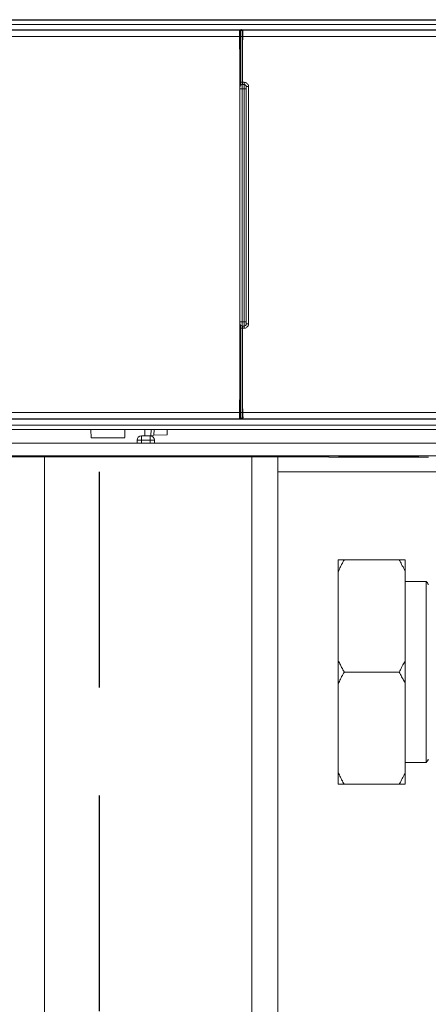
# Model space of a CAD drawing. Units: millimetres. Extents: x -8648 to 20659, y -34386 to 121930.
# Drawn here: x -1666 to -1571, y -31515 to -31287 of the extents above; entities that cross this region are included whole.
import ezdxf

# ---------------------------------------------------------------- set-up
doc = ezdxf.new("R2010")
doc.units = ezdxf.units.MM
doc.linetypes.add('DASHED', pattern=[0.75, 0.5, -0.25])
for name, color, linetype, lineweight in [('2DH_OBP', 51, 'Continuous', 18), ('2DH_PLS_P', 170, 'DASHED', 35), ('2DH_PLS_Z', 240, 'Continuous', 35)]:
    doc.layers.add(name, color=color, linetype=linetype, lineweight=lineweight)
doc.layers.add('at_Entity', color=7, linetype='Continuous')

# ---------------------------------------------------------------- blocks, each defined once
blk = doc.blocks.new('A$C5F6165D2')
at = {"layer": 'at_Entity', "color": 7, "lineweight": 20}
for p, q in [((1581.47, 925.51), (1581.47, 980.53)), ((1580.04, 925.53), (1580.08, 925.31)), ((1580.08, 925.31), (1580.19, 925.12)), ((1580.19, 925.12), (1580.35, 925.05)), ((1580.35, 925.05), (1580.54, 925.02)), ((1556.84, 899.46), (1556.48, 899.23)), ((1557.22, 899.54), (1556.84, 899.46)), ((1556.32, 898.93), (1556.26, 898.57)), ((1556.48, 899.23), (1556.32, 898.93))]:
    blk.add_line(p, q, dxfattribs=at)
for points in [[(1260.38, 996.02), (1737.04, 996.02)], [(1659.93, 995.92), (1338.54, 995.92)], [(1660.24, 994.95), (1338.53, 994.95)], [(1580.73, 993.19), (1580.73, 993.28), (1580.73, 993.33), (1580.64, 993.42), (1580.64, 993.51), (1580.54, 993.56), (1580.5, 993.6), (1580.45, 993.65), (1580.36, 993.7), (1580.31, 993.7), (1580.27, 993.7), (1501.43, 993.7), (1501.57, 993.6), (1580.13, 993.6)], [(1501.55, 993.6), (1501.55, 993.6), (1501.55, 993.56), (1501.55, 993.42), (1501.55, 993.33), (1501.55, 993.19), (1501.55, 992.96), (1501.55, 992.77), (1501.55, 992.59), (1501.55, 992.36), (1501.55, 992.13), (1580.11, 992.13)], [(1579.93, 989.22), (1579.93, 993.18), (1579.93, 993.32), (1579.93, 993.32), (1579.93, 993.41), (1580.02, 993.5), (1580.02, 993.55), (1580.16, 993.6), (1580.21, 993.64), (1580.25, 993.73), (1580.35, 993.73), (1580.39, 993.73)], [(1579.93, 903.96), (1580.02, 904.01), (1580.02, 904.01), (1580.02, 904.05), (1580.02, 904.15), (1580.02, 904.19), (1580.02, 904.33), (1580.02, 904.42), (1580.02, 904.61), (1580.02, 904.7), (1580.02, 904.88), (1580.02, 904.98), (1580.02, 924.47), (1580.02, 924.65), (1580.02, 924.79), (1580.02, 924.88), (1580.02, 925.06), (1580.02, 925.2), (1580.02, 925.34), (1580.02, 925.34), (1580.02, 925.43), (1580.02, 925.43), (1580.02, 925.53), (1580.02, 925.53), (1580.02, 925.57), (1580.02, 925.57), (1580.02, 925.62), (1580.02, 925.66), (1580.02, 925.76), (1580.02, 925.76), (1580.02, 925.85), (1580.02, 925.94), (1580.02, 925.99), (1580.02, 980.03), (1580.02, 980.08), (1580.02, 980.13), (1580.02, 980.22), (1580.02, 980.31), (1580.02, 980.36), (1580.02, 980.45), (1580.02, 980.45), (1580.02, 980.45), (1580.02, 980.45), (1580.02, 980.45), (1580.02, 980.54), (1580.02, 980.54), (1580.02, 980.63), (1580.02, 980.68), (1580.02, 980.77), (1580.02, 980.96), (1580.02, 981.05), (1580.02, 981.19), (1580.02, 981.37), (1580.02, 981.51), (1580.02, 992.11), (1580.02, 992.25), (1580.02, 992.43), (1580.02, 992.57), (1580.02, 992.66), (1580.02, 992.84), (1580.02, 992.94), (1580.02, 992.98), (1580.02, 993.07), (1580.02, 993.07), (1580.02, 993.07), (1579.93, 993.17)], [(1580.52, 993.6), (1580.47, 993.6), (1580.34, 993.6), (1580.29, 993.56), (1580.24, 993.51), (1580.15, 993.51), (1580.11, 993.37), (1580.06, 993.33), (1580.06, 993.28), (1580.06, 993.19), (1580.06, 993.1)], [(1580.24, 993.71), (1580.15, 993.62)], [(1580.65, 993.09), (1580.65, 993.18), (1580.61, 993.32), (1580.56, 993.32), (1580.56, 993.41), (1580.52, 993.5), (1580.47, 993.5), (1580.33, 993.55), (1580.33, 993.6), (1580.19, 993.6), (1580.15, 993.6), (1580.15, 993.6), (1580.15, 993.55), (1580.15, 993.41), (1580.15, 993.32), (1580.15, 993.18), (1580.15, 993), (1580.15, 992.77), (1580.15, 992.58), (1580.15, 992.35), (1580.15, 992.12)], [(1659.66, 993.19), (1659.66, 993.28), (1659.61, 993.33), (1659.61, 993.42), (1659.57, 993.51), (1659.52, 993.56), (1659.43, 993.6), (1659.43, 993.65), (1659.29, 993.7), (1659.2, 993.7), (1659.15, 993.7), (1580.4, 993.7), (1580.54, 993.6), (1659.1, 993.6)], [(1580.52, 993.6), (1580.52, 993.6), (1580.52, 993.56), (1580.52, 993.42), (1580.57, 993.33), (1580.57, 993.19), (1580.57, 992.96), (1580.57, 992.77), (1580.57, 992.59), (1580.57, 992.36), (1580.57, 992.13), (1659.08, 992.13)], [(1580.73, 991.32), (1580.73, 993.17), (1580.64, 993.07), (1580.64, 993.07), (1580.64, 993.07), (1580.64, 992.98), (1580.64, 992.94), (1580.64, 992.84), (1580.64, 992.66), (1580.64, 992.57), (1580.64, 992.43), (1580.64, 992.25), (1580.64, 992.11)], [(1579.93, 991.71), (1580.02, 991.71)], [(1579.93, 991.71), (1579.93, 989.22)], [(1580.14, 992.12), (1580.14, 980.74)], [(1580.55, 992.12), (1580.14, 992.12)], [(1580.55, 992.12), (1580.55, 981.52), (1580.97, 981.52), (1581.15, 981.48), (1581.29, 981.48), (1581.47, 981.38), (1581.57, 981.29), (1581.66, 981.2), (1581.8, 981.06), (1581.89, 980.97), (1581.98, 980.79), (1581.98, 980.65), (1581.98, 980.56), (1581.98, 925.54), (1581.98, 925.36), (1581.98, 925.22), (1581.89, 925.03), (1581.8, 924.89), (1581.66, 924.8), (1581.57, 924.71), (1581.47, 924.62), (1581.29, 924.53), (1581.15, 924.48), (1580.97, 924.48), (1580.55, 924.48), (1580.55, 904.99)], [(1580.62, 980.99), (1580.62, 992.14)], [(1579.93, 989.22), (1580.02, 989.22)], [(1579.93, 989.22), (1579.93, 989.22)], [(1580.55, 981.51), (1580.05, 981.51)], [(1580.55, 980.99), (1580.46, 980.99), (1580.41, 980.95), (1580.32, 980.95), (1580.23, 980.9), (1580.18, 980.85), (1580.14, 980.76), (1580.14, 980.76), (1580.09, 980.62), (1580.05, 980.53), (1580.05, 980.49), (1580.05, 980.53)], [(1580.55, 980.02), (1580.05, 980.02)], [(1580.55, 981.51), (1580.55, 981.46), (1580.55, 981.37), (1580.55, 981.28), (1580.55, 981.19), (1580.55, 981.14), (1580.55, 981.09), (1580.55, 981.05), (1580.55, 981.05), (1580.55, 981), (1580.55, 981)], [(1580.55, 980.99), (1580.97, 980.99), (1580.97, 980.99)], [(1580.55, 980.99), (1580.55, 980.99), (1580.55, 980.99)], [(1580.55, 980.99), (1580.55, 980.95), (1580.55, 980.95), (1580.55, 980.9), (1580.55, 980.76), (1580.55, 980.67), (1580.55, 980.58), (1580.55, 980.44), (1580.55, 980.3), (1580.55, 980.12), (1580.55, 980.03)], [(1580.55, 980.02), (1580.97, 980.02)], [(1580.55, 980.02), (1580.55, 925.97), (1580.55, 925.88), (1580.55, 925.74), (1580.55, 925.56), (1580.55, 925.47), (1580.55, 925.33), (1580.55, 925.24), (1580.55, 925.1), (1580.55, 925.05), (1580.55, 925.01), (1580.55, 925.01), (1580.55, 925.01), (1580.55, 924.96), (1580.55, 924.96), (1580.55, 924.91), (1580.55, 924.82), (1580.55, 924.77), (1580.55, 924.68), (1580.55, 924.64), (1580.55, 924.59), (1580.55, 924.5)], [(1580.97, 981.51), (1580.97, 981)], [(1580.97, 980.99), (1581.06, 980.99), (1581.15, 980.95), (1581.2, 980.95), (1581.24, 980.9), (1581.34, 980.85), (1581.38, 980.76), (1581.43, 980.76), (1581.43, 980.62), (1581.43, 980.53), (1581.43, 980.49)], [(1580.97, 980.99), (1580.97, 980.95), (1580.97, 980.95), (1580.97, 980.9), (1580.97, 980.76), (1580.97, 980.67), (1580.97, 980.58), (1580.97, 980.44), (1580.97, 980.3), (1580.97, 980.12), (1580.97, 980.03)], [(1580.97, 980.02), (1581.43, 980.02)], [(1580.97, 980.02), (1580.97, 925.97), (1580.97, 925.88), (1580.97, 925.74), (1580.97, 925.56), (1580.97, 925.47), (1580.97, 925.33), (1580.97, 925.24), (1580.97, 925.1), (1580.97, 925.05), (1580.97, 925.01), (1580.97, 925.01)], [(1581.45, 980.02), (1581.45, 980.48)], [(1581.45, 925.98), (1581.45, 980.03)], [(1581.48, 980.54), (1581.94, 980.54)], [(1580.55, 925.98), (1580.05, 925.98)], [(1580.55, 924.49), (1580.05, 924.49)], [(1580.14, 925.25), (1580.14, 905.02)], [(1580.55, 925.98), (1580.97, 925.98)], [(1580.55, 925.01), (1580.97, 925.01)], [(1580.55, 925.01), (1580.55, 925.01)], [(1580.62, 905), (1580.62, 925)], [(1580.97, 925.98), (1581.43, 925.98)], [(1580.97, 925.01), (1580.97, 924.5)], [(1581.45, 925.53), (1581.45, 925.99)], [(1581.97, 925.53), (1581.51, 925.53)], [(1580.04, 922.9), (1580.04, 918.61), (1580.04, 918.06), (1580.04, 917.55), (1580.04, 917), (1580.04, 916.49), (1580.04, 915.99), (1580.04, 915.53), (1580.04, 914.93), (1580.04, 914.42), (1580.04, 913.87), (1580.04, 913.41)], [(1579.93, 907.87), (1579.93, 907.87)], [(1579.93, 907.87), (1579.93, 905.43)], [(1580.04, 907.87), (1579.94, 907.87)], [(1580.41, 903.41), (1580.37, 903.41), (1580.23, 903.45), (1580.18, 903.5), (1580.14, 903.5), (1580.05, 903.55), (1580, 903.64), (1579.95, 903.73), (1579.95, 903.78), (1579.95, 903.87), (1579.95, 903.96), (1579.95, 907.88)], [(1580.14, 905), (1501.58, 905), (1501.58, 904.77), (1501.58, 904.58), (1501.58, 904.4), (1501.58, 904.17), (1501.58, 903.98), (1501.58, 903.85), (1501.58, 903.66), (1501.58, 903.62), (1501.58, 903.52), (1501.58, 903.52)], [(1580.52, 903.51), (1580.47, 903.51), (1580.34, 903.51), (1580.29, 903.56), (1580.24, 903.61), (1580.15, 903.65), (1580.11, 903.75), (1580.06, 903.84), (1580.06, 903.84), (1580.06, 903.98), (1580.06, 904.02)], [(1580.14, 905), (1580.14, 904.77), (1580.14, 904.58), (1580.14, 904.4), (1580.14, 904.17), (1580.14, 903.98), (1580.14, 903.85), (1580.14, 903.66), (1580.14, 903.62), (1580.14, 903.52), (1580.14, 903.52), (1580.18, 903.52), (1580.32, 903.52), (1580.37, 903.57), (1580.46, 903.62), (1580.51, 903.66), (1580.55, 903.71), (1580.55, 903.85), (1580.6, 903.85), (1580.64, 903.98), (1580.64, 904.03)], [(1580.55, 905), (1580.14, 905)], [(1580.14, 903.51), (1580.23, 903.42), (1580.32, 903.42), (1580.37, 903.47), (1580.46, 903.51), (1580.51, 903.51), (1580.55, 903.56), (1580.6, 903.61), (1580.64, 903.75), (1580.74, 903.75), (1580.74, 903.84), (1580.74, 903.98)], [(1659.1, 905), (1580.54, 905), (1580.54, 904.77), (1580.54, 904.58), (1580.54, 904.4), (1580.54, 904.17), (1580.54, 903.98), (1580.54, 903.85), (1580.54, 903.66), (1580.54, 903.62), (1580.54, 903.52), (1580.54, 903.52)], [(1580.62, 905), (1580.62, 904.91), (1580.62, 904.68), (1580.67, 904.58), (1580.67, 904.45), (1580.67, 904.35), (1580.67, 904.17), (1580.67, 904.12), (1580.67, 904.08), (1580.67, 904.03), (1580.67, 904.03), (1580.71, 903.98)], [(1580.73, 903.96), (1580.73, 905.8)], [(1338.55, 902.03), (1660.26, 902.03)], [(1580.14, 903.51), (1501.58, 903.51), (1501.44, 903.42), (1580.23, 903.42)], [(1659.1, 903.51), (1580.54, 903.51), (1580.4, 903.42), (1659.15, 903.42)], [(1660.24, 900.99), (1338.53, 900.99)], [(1545.54, 899.12), (1545.5, 900.97)], [(1553.39, 900.99), (1553.39, 899.15)], [(1557.22, 898.57), (1557.22, 899.54)], [(1558.02, 899.54), (1557.24, 899.54)], [(1558.02, 900.99), (1558.02, 899.52)], [(1560.09, 899.71), (1559.36, 899.52), (1558.02, 899.52)], [(1559.26, 898.57), (1559.26, 899.54)], [(1559.44, 900.99), (1559.39, 899.52)], [(1563.17, 899.75), (1560.09, 899.7)], [(1560.16, 900.99), (1560.12, 899.7)], [(1563.17, 900.99), (1563.17, 899.75)], [(1657.86, 897.85), (1339.56, 897.85)], [(1553.39, 899.12), (1545.56, 899.12)], [(1557.22, 898.57), (1557.09, 898.57), (1556.99, 898.57), (1556.76, 898.57), (1556.67, 898.57), (1556.58, 898.57), (1556.49, 898.57), (1556.35, 898.57), (1556.3, 898.57), (1556.26, 898.57), (1556.26, 898.57), (1556.26, 898.57), (1556.26, 898.57)], [(1556.26, 898.57), (1556.26, 897.83)], [(1557.22, 898.57), (1557.22, 897.83)], [(1559.26, 898.57), (1557.24, 898.57)], [(1559.26, 897.85), (1559.26, 898.58)], [(1560.27, 898.57), (1560.27, 898.57), (1560.18, 898.57), (1560.18, 898.57), (1560.04, 898.57), (1559.95, 898.57), (1559.85, 898.57), (1559.67, 898.57), (1559.53, 898.57), (1559.35, 898.57), (1559.26, 898.57)], [(1560.27, 897.85), (1560.27, 898.58)], [(1337.58, 894.88), (1659.84, 894.88)], [(1548.76, 894.88), (1548.76, 894.83), (1548.76, 894.78), (1548.76, 894.78), (1548.76, 894.69), (1548.76, 894.65), (1548.76, 894.65), (1548.76, 894.65), (1548.76, 894.65), (1548.76, 894.65), (1548.76, 894.65)], [(1600.6, 894.88), (1600.6, 894.6)], [(1602.95, 894.6), (1602.95, 894.6), (1602.95, 894.6), (1602.95, 894.6), (1602.95, 894.6), (1602.95, 894.65), (1602.95, 894.65), (1602.95, 894.65), (1602.95, 894.65), (1602.95, 894.65), (1602.95, 894.65), (1602.95, 894.65), (1602.95, 894.65), (1602.95, 894.65), (1602.95, 894.69), (1602.95, 894.69), (1602.95, 894.69), (1602.95, 894.78), (1602.95, 894.78), (1602.95, 894.78), (1602.95, 894.78), (1602.95, 894.78), (1602.95, 894.83), (1602.95, 894.83), (1602.95, 894.83), (1602.95, 894.83), (1602.95, 894.83), (1602.95, 894.83), (1602.95, 894.83), (1602.95, 894.83), (1602.95, 894.88)], [(1621.16, 894.81), (1603.14, 894.81)], [(1603.15, 894.81), (1603.15, 894.81)], [(1621.16, 894.88), (1621.16, 894.83)], [(1621.37, 894.88), (1621.37, 894.83), (1621.37, 894.83), (1621.37, 894.83), (1621.37, 894.78), (1621.37, 894.78), (1621.37, 894.78), (1621.37, 894.78), (1621.37, 894.78), (1621.37, 894.78), (1621.37, 894.78), (1621.37, 894.69), (1621.37, 894.65), (1621.37, 894.65), (1621.37, 894.65), (1621.37, 894.65), (1621.37, 894.65), (1621.37, 894.65), (1621.37, 894.6), (1621.37, 894.6), (1621.37, 894.6)], [(1600.6, 894.67), (1548.76, 894.67), (1448.68, 894.67), (1396.84, 894.67)], [(1529.34, 894.67), (1529.34, 894.67), (1529.34, 894.67), (1529.34, 894.67), (1529.34, 894.67)], [(1534.77, 520.51), (1534.77, 894.65)], [(1545.96, 894.67), (1545.96, 894.67), (1545.96, 894.67), (1545.96, 894.67)], [(1579.1, 894.67), (1579.1, 894.67), (1579.1, 894.67), (1579.1, 894.67), (1579.1, 894.67), (1579.1, 894.67), (1579.1, 894.67)], [(1582.8, 707.71), (1582.8, 894.65)], [(1588.78, 894.67), (1588.78, 891.17)], [(1595.65, 894.67), (1595.65, 894.67), (1595.65, 894.67), (1595.65, 894.67), (1595.65, 894.67), (1595.65, 894.67), (1595.65, 894.67)], [(1595.76, 894.67), (1595.76, 894.67), (1595.76, 894.67), (1595.76, 894.67)], [(1623.65, 894.6), (1621.39, 894.6), (1602.96, 894.6), (1600.61, 894.6)], [(1634.95, 891.18), (1588.78, 891.18)], [(1588.78, 707.78), (1588.78, 891.17)], [(1618.29, 870.79), (1616.86, 870.79), (1604.19, 870.79), (1602.76, 870.79)], [(1602.78, 818.77), (1602.78, 821.45), (1602.78, 842.09), (1602.78, 847.43), (1602.78, 868.12), (1602.78, 870.8)], [(1602.78, 868.12), (1602.96, 868.35), (1603.05, 868.63), (1603.14, 868.95), (1603.28, 869.18), (1603.47, 869.46), (1603.56, 869.74), (1603.79, 870.01), (1603.88, 870.24), (1604.02, 870.57), (1604.2, 870.8)], [(1616.87, 870.79), (1617.06, 870.56), (1617.2, 870.23), (1617.34, 870.05), (1617.47, 869.73), (1617.61, 869.45), (1617.8, 869.17), (1617.89, 868.94), (1618.03, 868.62), (1618.21, 868.34), (1618.3, 868.11)], [(1618.29, 868.12), (1618.29, 870.8)], [(1618.29, 868.12), (1618.29, 847.43)], [(1623.13, 865.78), (1618.29, 865.78)], [(1623.13, 823.82), (1623.13, 865.8)], [(1602.78, 842.1), (1602.96, 842.33), (1603.05, 842.61), (1603.14, 842.93), (1603.28, 843.12), (1603.47, 843.44), (1603.56, 843.72), (1603.79, 843.99), (1603.88, 844.22), (1604.02, 844.5), (1604.2, 844.78), (1604.02, 845.05), (1603.88, 845.33), (1603.79, 845.61), (1603.56, 845.88), (1603.47, 846.11), (1603.28, 846.43), (1603.14, 846.67), (1603.05, 846.94), (1602.96, 847.17), (1602.78, 847.45)], [(1618.29, 847.46), (1618.2, 847.18), (1618.06, 846.95), (1617.87, 846.67), (1617.78, 846.44), (1617.6, 846.12), (1617.46, 845.84), (1617.37, 845.61), (1617.18, 845.34), (1617.05, 845.06), (1616.86, 844.74), (1604.19, 844.74)], [(1618.29, 842.1), (1618.29, 847.45)], [(1616.87, 844.76), (1617.06, 844.53), (1617.2, 844.21), (1617.34, 844.02), (1617.47, 843.7), (1617.61, 843.47), (1617.8, 843.15), (1617.89, 842.92), (1618.03, 842.64), (1618.21, 842.37), (1618.3, 842.09)], [(1618.29, 842.1), (1618.29, 821.42)], [(1623.13, 823.82), (1623.22, 823.91), (1623.22, 823.91), (1623.31, 824.05), (1623.36, 824.1), (1623.45, 824.14), (1623.45, 824.23), (1623.54, 824.28), (1623.54, 824.33), (1623.63, 824.47), (1623.63, 824.56)], [(1618.29, 823.82), (1623.13, 823.82)], [(1604.19, 818.77), (1604.01, 819.01), (1603.87, 819.28), (1603.78, 819.6), (1603.54, 819.83), (1603.45, 820.11), (1603.27, 820.39), (1603.13, 820.62), (1603.04, 820.94), (1602.95, 821.17), (1602.76, 821.45)], [(1618.29, 821.44), (1618.2, 821.16), (1618.06, 820.93), (1617.87, 820.65), (1617.78, 820.38), (1617.6, 820.1), (1617.46, 819.83), (1617.37, 819.59), (1617.18, 819.27), (1617.05, 819), (1616.86, 818.77)], [(1618.29, 818.77), (1618.29, 821.45)], [(1602.78, 818.77), (1604.2, 818.77)], [(1616.87, 818.77), (1604.2, 818.77)], [(1616.87, 818.77), (1618.3, 818.77)]]:
    blk.add_lwpolyline(points, dxfattribs=at)
for centre, radius, start, end in [((1580.97, 925.51), 0.507, 270.0289, 359.9711), ((1559.27, 898.54), 0.997, 1.67, 90.9945), ((1602.94, 894.84), 0.236, 271.3948, 358.6052), ((1621.4, 894.81), 0.236, 181.3948, 268.6052), ((1621.47, 863.84), 2.53, 29.7711, 49.2512)]:
    blk.add_arc(centre, radius, start, end, dxfattribs=at)
blk = doc.blocks.new('A$C1E0E55D0')
at = {"layer": '2DH_OBP', "color": 51, "lineweight": 20}
blk.add_blockref('A$C5F6165D2', (0, 0), dxfattribs=at)

msp = doc.modelspace()

# ---------------------------------------------------------------- linework, layer by layer
at = {"layer": '2DH_PLS_P', "color": 45, "lineweight": 30, "ltscale": 100}
msp.add_line((-1647.6, -31391.96), (-1647.6, -32016.56), dxfattribs=at)

# ---------------------------------------------------------------- block references
at = {"layer": '2DH_PLS_Z'}
msp.add_blockref('A$C1E0E55D0', (-3195.04, -32283.14), dxfattribs=at)

doc.saveas('drawing.dxf')
